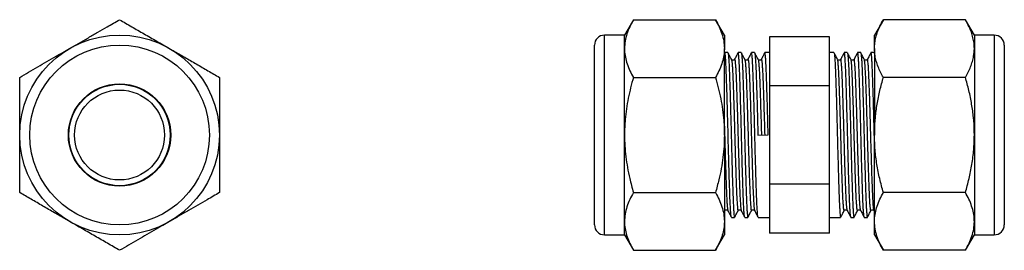
# Model space of a CAD drawing. Extents: x 94 to 352, y 111 to 231.
# Drawn here: x 254 to 352, y 208 to 231 of the extents above; entities that cross this region are included whole.
import ezdxf

# ---------------------------------------------------------------- set-up
doc = ezdxf.new("R2010")
doc.units = 0
doc.layers.get('0').update_dxf_attribs({"linetype": 'CONTINUOUS'})

msp = doc.modelspace()

# ---------------------------------------------------------------- linework, layer by layer
at = {"color": 7, "linetype": 'CONTINUOUS'}
for p, q in [((314.951, 231.368), (314.058, 229.821)), ((314.951, 231.368), (323.164, 231.368)), ((324.058, 229.821), (323.164, 231.368)), ((339.977, 231.368), (339.084, 229.821)), ((348.191, 231.368), (339.977, 231.368)), ((349.084, 229.821), (348.191, 231.368)), ((314.058, 229.821), (312.058, 229.821)), ((314.058, 228.481), (314.058, 229.821)), ((324.058, 229.821), (324.058, 228.481)), ((339.084, 228.481), (339.084, 229.821)), ((351.084, 229.821), (349.084, 229.821)), ((349.084, 229.821), (349.084, 228.481)), ((311.058, 219.821), (311.058, 228.821)), ((328.571, 229.636), (328.571, 224.728)), ((334.571, 229.636), (328.571, 229.636)), ((334.571, 224.728), (334.571, 229.636)), ((352.084, 228.821), (352.084, 227.615)), ((314.058, 219.821), (314.058, 228.481)), ((324.058, 219.821), (324.058, 228.481)), ((324.09, 228.061), (324.058, 227.999)), ((324.406, 228.071), (324.1, 228.071)), ((325.743, 228.071), (325.437, 228.071)), ((327.08, 228.071), (326.774, 228.071)), ((328.571, 228.071), (328.111, 228.071)), ((335.031, 228.071), (334.571, 228.071)), ((336.368, 228.071), (336.061, 228.071)), ((337.705, 228.071), (337.398, 228.071)), ((339.042, 228.071), (338.735, 228.071)), ((339.084, 227.999), (339.052, 228.061)), ((339.084, 228.481), (339.084, 219.821)), ((349.084, 228.481), (349.084, 219.821)), ((324.768, 227.371), (324.769, 227.37)), ((325.074, 227.37), (325.075, 227.371)), ((326.105, 227.371), (326.106, 227.37)), ((326.411, 227.37), (326.412, 227.371)), ((327.442, 227.371), (327.443, 227.37)), ((327.748, 227.37), (327.749, 227.371)), ((335.394, 227.37), (335.393, 227.371)), ((335.699, 227.371), (335.699, 227.37)), ((336.731, 227.37), (336.73, 227.371)), ((337.036, 227.371), (337.036, 227.37)), ((338.068, 227.37), (338.067, 227.371)), ((338.373, 227.371), (338.373, 227.37)), ((352.084, 227.615), (352.084, 210.821)), ((314.951, 225.595), (323.164, 225.595)), ((348.191, 225.595), (339.977, 225.595)), ((328.571, 224.728), (328.571, 214.914)), ((334.571, 224.728), (328.571, 224.728)), ((334.571, 214.914), (334.571, 224.728)), ((327.415, 219.806), (328.445, 219.836)), ((311.058, 210.821), (311.058, 219.821)), ((314.058, 211.161), (314.058, 219.821)), ((324.058, 219.821), (324.058, 211.161)), ((339.084, 211.161), (339.084, 219.821)), ((349.084, 219.821), (349.084, 211.161)), ((328.571, 214.914), (328.571, 210.006)), ((334.571, 214.914), (328.571, 214.914)), ((334.571, 210.006), (334.571, 214.914)), ((314.951, 214.048), (323.164, 214.048)), ((348.191, 214.048), (339.977, 214.048)), ((324.058, 212.175), (324.1, 212.257)), ((324.1, 212.271), (324.101, 212.272)), ((324.406, 212.272), (324.406, 212.271)), ((325.437, 212.271), (325.438, 212.272)), ((325.743, 212.272), (325.743, 212.271)), ((326.774, 212.271), (326.775, 212.272)), ((327.08, 212.272), (327.08, 212.271)), ((336.062, 212.272), (336.061, 212.271)), ((336.368, 212.271), (336.367, 212.272)), ((337.399, 212.272), (337.398, 212.271)), ((337.705, 212.271), (337.704, 212.272)), ((338.736, 212.272), (338.735, 212.271)), ((339.042, 212.271), (339.041, 212.272)), ((339.041, 212.257), (339.084, 212.175)), ((314.058, 209.821), (314.058, 211.161)), ((324.058, 211.161), (324.058, 209.821)), ((324.768, 211.571), (325.075, 211.571)), ((326.105, 211.571), (326.412, 211.571)), ((327.442, 211.571), (328.571, 211.571)), ((334.571, 211.571), (335.699, 211.571)), ((336.73, 211.571), (337.036, 211.571)), ((338.067, 211.571), (338.373, 211.571)), ((339.084, 209.821), (339.084, 211.161)), ((349.084, 211.161), (349.084, 209.821)), ((334.571, 210.006), (328.571, 210.006)), ((312.058, 209.821), (314.058, 209.821)), ((314.058, 209.821), (314.951, 208.274)), ((323.164, 208.274), (324.058, 209.821)), ((339.084, 209.821), (339.977, 208.274)), ((348.191, 208.274), (349.084, 209.821)), ((349.084, 209.821), (351.084, 209.821)), ((314.951, 208.274), (323.164, 208.274)), ((348.191, 208.274), (339.977, 208.274))]:
    msp.add_line(p, q, dxfattribs=at)
at = {"color": 8, "linetype": 'CONTINUOUS'}
for p, q in [((312.058, 219.821), (312.058, 229.821)), ((351.084, 229.821), (351.084, 228.481)), ((351.084, 228.481), (351.084, 209.821)), ((312.058, 209.821), (312.058, 219.821))]:
    msp.add_line(p, q, dxfattribs=at)
at = {"color": 7, "linetype": 'CONTINUOUS'}
for radius in [10, 9, 5.125, 5.075, 4.5]:
    msp.add_circle((263.505, 219.821), radius, dxfattribs=at)
for centre, start, end in [((312.058, 228.821), 90, 180), ((351.084, 228.821), 0, 90), ((312.058, 210.821), 180, 270), ((351.084, 210.821), 270, 0)]:
    msp.add_arc(centre, 1, start, end, dxfattribs=at)
for points, knots in [([(258.505, 228.481), (258.819, 228.662), (259.447, 229.025), (260.39, 229.57), (261.331, 230.113), (262.374, 230.715), (263.094, 231.13), (263.505, 231.368)], [0, 0, 0, 0, 0.185337, 0.371378, 0.559333, 0.74782, 1, 1, 1, 1]), ([(263.505, 231.368), (263.909, 231.135), (264.717, 230.668), (265.958, 229.952), (267.223, 229.222), (268.077, 228.729), (268.505, 228.481)], [0, 0, 0, 0, 0.247269, 0.495363, 0.746874, 1, 1, 1, 1]), ([(314.951, 231.368), (314.823, 231.135), (314.567, 230.668), (314.287, 229.952), (314.094, 229.222), (314.07, 228.729), (314.058, 228.481)], [0, 0, 0, 0, 0.247269, 0.495363, 0.746874, 1, 1, 1, 1]), ([(323.164, 231.368), (323.292, 231.135), (323.548, 230.668), (323.828, 229.952), (324.021, 229.222), (324.045, 228.729), (324.058, 228.481)], [0, 0, 0, 0, 0.247269, 0.495363, 0.746874, 1, 1, 1, 1]), ([(339.084, 228.481), (339.091, 228.668), (339.105, 229.042), (339.217, 229.604), (339.392, 230.164), (339.64, 230.754), (339.859, 231.153), (339.977, 231.368)], [0, 0, 0, 0, 0.1911254, 0.3830205, 0.5769981, 0.7715487, 1, 1, 1, 1]), ([(349.084, 228.481), (349.078, 228.662), (349.064, 229.025), (348.959, 229.57), (348.794, 230.113), (348.548, 230.715), (348.321, 231.13), (348.191, 231.368)], [0, 0, 0, 0, 0.185337, 0.371378, 0.559333, 0.74782, 1, 1, 1, 1]), ([(253.505, 225.595), (253.804, 225.767), (254.401, 226.111), (255.31, 226.637), (256.232, 227.169), (257.297, 227.784), (258.058, 228.223), (258.505, 228.481)], [0, 0, 0, 0, 0.18295, 0.366205, 0.550643, 0.735614, 1, 1, 1, 1]), ([(268.505, 228.481), (268.624, 228.413), (269.131, 228.12), (270.028, 227.602), (271.194, 226.929), (272.356, 226.258), (273.122, 225.816), (273.505, 225.595)], [0, 0, 0, 0, 0.070059, 0.299815, 0.530833, 0.765026, 1, 1, 1, 1]), ([(314.058, 228.481), (314.059, 228.413), (314.063, 228.12), (314.13, 227.602), (314.315, 226.929), (314.587, 226.258), (314.829, 225.816), (314.951, 225.595)], [0, 0, 0, 0, 0.070059, 0.299815, 0.530833, 0.765026, 1, 1, 1, 1]), ([(324.058, 228.481), (324.057, 228.413), (324.052, 228.12), (323.985, 227.602), (323.8, 226.929), (323.528, 226.258), (323.286, 225.816), (323.164, 225.595)], [0, 0, 0, 0, 0.070059, 0.299815, 0.530833, 0.765026, 1, 1, 1, 1]), ([(324.758, 211.596), (324.753, 211.607), (324.738, 211.633), (324.713, 211.834), (324.684, 212.181), (324.656, 212.668), (324.627, 213.272), (324.601, 213.982), (324.574, 214.789), (324.546, 215.689), (324.517, 216.668), (324.488, 217.703), (324.46, 218.765), (324.434, 219.836), (324.407, 220.906), (324.379, 221.968), (324.35, 223.001), (324.321, 223.979), (324.293, 224.877), (324.267, 225.681), (324.24, 226.388), (324.212, 226.989), (324.183, 227.471), (324.154, 227.817), (324.126, 228.032), (324.109, 228.058), (324.1, 228.07)], [0, 0, 0, 0, 0.0267037, 0.0691371, 0.1119425, 0.1547479, 0.1971813, 0.2388898, 0.2805983, 0.3230317, 0.3658371, 0.4086425, 0.4510759, 0.4927844, 0.5344929, 0.5769263, 0.6197317, 0.6625371, 0.7049705, 0.746679, 0.7883875, 0.8308209, 0.8736263, 0.9164317, 0.9588651, 1, 1, 1, 1]), ([(324.769, 227.385), (324.71, 227.498), (324.592, 227.723), (324.475, 227.949), (324.416, 228.062)], [0, 0, 0, 0, 0.499967, 1, 1, 1, 1]), ([(324.416, 228.048), (324.421, 228.04), (324.434, 228.019), (324.456, 227.857), (324.484, 227.553), (324.514, 227.083), (324.545, 226.438), (324.573, 225.687), (324.6, 224.853), (324.629, 223.953), (324.657, 222.974), (324.686, 221.939), (324.714, 220.877), (324.741, 219.806), (324.768, 218.736), (324.796, 217.674), (324.825, 216.641), (324.853, 215.663), (324.882, 214.765), (324.908, 213.961), (324.935, 213.254), (324.963, 212.653), (324.992, 212.171), (325.02, 211.825), (325.049, 211.61), (325.066, 211.584), (325.075, 211.572)], [0, 0, 0, 0, 0.02279, 0.061026, 0.099624, 0.146607, 0.193228, 0.239018, 0.280719, 0.323145, 0.365944, 0.408742, 0.451168, 0.49287, 0.534571, 0.576997, 0.619796, 0.662594, 0.70502, 0.746722, 0.788423, 0.830849, 0.873647, 0.916446, 0.958872, 1, 1, 1, 1]), ([(325.427, 228.061), (325.368, 227.949), (325.251, 227.723), (325.133, 227.497), (325.074, 227.385)], [0, 0, 0, 0, 0.500034, 1, 1, 1, 1]), ([(326.095, 211.596), (326.09, 211.607), (326.075, 211.633), (326.05, 211.834), (326.021, 212.181), (325.993, 212.668), (325.964, 213.272), (325.938, 213.982), (325.911, 214.789), (325.883, 215.689), (325.854, 216.668), (325.825, 217.703), (325.797, 218.765), (325.771, 219.836), (325.744, 220.906), (325.716, 221.968), (325.687, 223.001), (325.658, 223.979), (325.63, 224.877), (325.604, 225.681), (325.577, 226.388), (325.549, 226.989), (325.52, 227.471), (325.491, 227.817), (325.463, 228.032), (325.446, 228.058), (325.437, 228.07)], [0, 0, 0, 0, 0.0267037, 0.0691371, 0.1119425, 0.1547479, 0.1971813, 0.2388898, 0.2805983, 0.3230317, 0.3658371, 0.4086425, 0.4510759, 0.4927844, 0.5344929, 0.5769263, 0.6197317, 0.6625371, 0.7049705, 0.746679, 0.7883875, 0.8308209, 0.8736263, 0.9164317, 0.9588651, 1, 1, 1, 1]), ([(326.106, 227.385), (326.047, 227.498), (325.929, 227.723), (325.812, 227.949), (325.753, 228.062)], [0, 0, 0, 0, 0.499967, 1, 1, 1, 1]), ([(325.753, 228.048), (325.758, 228.04), (325.771, 228.019), (325.793, 227.857), (325.821, 227.553), (325.851, 227.083), (325.882, 226.438), (325.91, 225.687), (325.937, 224.853), (325.966, 223.953), (325.994, 222.974), (326.023, 221.939), (326.051, 220.877), (326.078, 219.806), (326.105, 218.736), (326.133, 217.674), (326.162, 216.641), (326.19, 215.663), (326.219, 214.765), (326.245, 213.961), (326.272, 213.254), (326.3, 212.653), (326.329, 212.171), (326.357, 211.825), (326.386, 211.61), (326.403, 211.584), (326.412, 211.572)], [0, 0, 0, 0, 0.02279, 0.061026, 0.099624, 0.146607, 0.193228, 0.239018, 0.280719, 0.323145, 0.365944, 0.408742, 0.451168, 0.49287, 0.534571, 0.576997, 0.619796, 0.662594, 0.70502, 0.746722, 0.788423, 0.830849, 0.873647, 0.916446, 0.958872, 1, 1, 1, 1]), ([(326.764, 228.061), (326.705, 227.949), (326.588, 227.723), (326.47, 227.497), (326.411, 227.385)], [0, 0, 0, 0, 0.500034, 1, 1, 1, 1]), ([(327.432, 211.596), (327.427, 211.607), (327.412, 211.633), (327.387, 211.834), (327.358, 212.181), (327.33, 212.668), (327.301, 213.272), (327.275, 213.982), (327.248, 214.789), (327.22, 215.689), (327.191, 216.668), (327.162, 217.703), (327.134, 218.765), (327.108, 219.836), (327.081, 220.906), (327.053, 221.968), (327.024, 223.001), (326.995, 223.979), (326.967, 224.877), (326.941, 225.681), (326.914, 226.388), (326.886, 226.989), (326.857, 227.471), (326.828, 227.817), (326.8, 228.032), (326.783, 228.058), (326.774, 228.07)], [0, 0, 0, 0, 0.0267037, 0.0691371, 0.1119425, 0.1547479, 0.1971813, 0.2388898, 0.2805983, 0.3230317, 0.3658371, 0.4086425, 0.4510759, 0.4927844, 0.5344929, 0.5769263, 0.6197317, 0.6625371, 0.7049705, 0.746679, 0.7883875, 0.8308209, 0.8736263, 0.9164317, 0.9588651, 1, 1, 1, 1]), ([(327.443, 227.385), (327.384, 227.498), (327.266, 227.723), (327.149, 227.949), (327.09, 228.062)], [0, 0, 0, 0, 0.499967, 1, 1, 1, 1]), ([(327.09, 228.048), (327.095, 228.04), (327.108, 228.019), (327.13, 227.857), (327.158, 227.553), (327.188, 227.083), (327.219, 226.438), (327.247, 225.687), (327.274, 224.853), (327.303, 223.953), (327.331, 222.974), (327.36, 221.939), (327.388, 220.877), (327.406, 220.161), (327.415, 219.806)], [0, 0, 0, 0, 0.046239, 0.123818, 0.202131, 0.297456, 0.392047, 0.484951, 0.569561, 0.655641, 0.742476, 0.82931, 0.91539, 1, 1, 1, 1]), ([(328.101, 228.061), (328.042, 227.949), (327.925, 227.723), (327.807, 227.497), (327.748, 227.385)], [0, 0, 0, 0, 0.500034, 1, 1, 1, 1]), ([(328.445, 219.836), (328.436, 220.19), (328.418, 220.906), (328.39, 221.968), (328.361, 223.001), (328.332, 223.979), (328.304, 224.877), (328.278, 225.681), (328.251, 226.388), (328.223, 226.989), (328.194, 227.471), (328.165, 227.817), (328.137, 228.032), (328.12, 228.058), (328.111, 228.07)], [0, 0, 0, 0, 0.08223, 0.16589, 0.250283, 0.334676, 0.418335, 0.500565, 0.582796, 0.666455, 0.750848, 0.835241, 0.9189, 1, 1, 1, 1]), ([(335.394, 227.385), (335.335, 227.497), (335.217, 227.723), (335.099, 227.949), (335.041, 228.061)], [0, 0, 0, 0, 0.4999664, 1, 1, 1, 1]), ([(335.041, 228.046), (335.046, 228.035), (335.061, 228.009), (335.086, 227.808), (335.115, 227.461), (335.144, 226.974), (335.172, 226.37), (335.198, 225.66), (335.225, 224.853), (335.253, 223.953), (335.282, 222.974), (335.311, 221.939), (335.339, 220.877), (335.365, 219.806), (335.392, 218.736), (335.42, 217.674), (335.449, 216.641), (335.478, 215.663), (335.506, 214.765), (335.533, 213.961), (335.559, 213.254), (335.587, 212.653), (335.616, 212.171), (335.645, 211.825), (335.673, 211.61), (335.691, 211.584), (335.699, 211.572)], [0, 0, 0, 0, 0.026704, 0.069137, 0.111943, 0.154748, 0.197181, 0.23889, 0.280598, 0.323032, 0.365837, 0.408642, 0.451076, 0.492784, 0.534493, 0.576926, 0.619732, 0.662537, 0.70497, 0.746679, 0.788387, 0.830821, 0.873626, 0.916432, 0.958865, 1, 1, 1, 1]), ([(336.052, 228.062), (335.993, 227.949), (335.875, 227.723), (335.758, 227.498), (335.699, 227.385)], [0, 0, 0, 0, 0.500033, 1, 1, 1, 1]), ([(336.72, 211.596), (336.714, 211.606), (336.7, 211.633), (336.675, 211.834), (336.646, 212.181), (336.617, 212.668), (336.589, 213.272), (336.562, 213.982), (336.536, 214.789), (336.508, 215.689), (336.479, 216.668), (336.45, 217.703), (336.422, 218.765), (336.395, 219.836), (336.369, 220.906), (336.34, 221.968), (336.312, 223.001), (336.283, 223.979), (336.255, 224.877), (336.228, 225.681), (336.202, 226.388), (336.173, 226.989), (336.145, 227.471), (336.116, 227.817), (336.088, 228.032), (336.07, 228.058), (336.061, 228.07)], [0, 0, 0, 0, 0.026867, 0.069294, 0.112092, 0.15489, 0.197316, 0.239018, 0.280719, 0.323146, 0.365944, 0.408742, 0.451168, 0.49287, 0.534571, 0.576997, 0.619796, 0.662594, 0.70502, 0.746722, 0.788423, 0.830849, 0.873648, 0.916446, 0.958872, 1, 1, 1, 1]), ([(336.731, 227.385), (336.672, 227.497), (336.554, 227.723), (336.436, 227.949), (336.378, 228.061)], [0, 0, 0, 0, 0.4999664, 1, 1, 1, 1]), ([(336.378, 228.046), (336.383, 228.035), (336.398, 228.009), (336.423, 227.808), (336.452, 227.461), (336.481, 226.974), (336.509, 226.37), (336.535, 225.66), (336.562, 224.853), (336.59, 223.953), (336.619, 222.974), (336.648, 221.939), (336.676, 220.877), (336.702, 219.806), (336.729, 218.736), (336.757, 217.674), (336.786, 216.641), (336.815, 215.663), (336.843, 214.765), (336.87, 213.961), (336.896, 213.254), (336.924, 212.653), (336.953, 212.171), (336.982, 211.825), (337.01, 211.61), (337.028, 211.584), (337.036, 211.572)], [0, 0, 0, 0, 0.026704, 0.069137, 0.111943, 0.154748, 0.197181, 0.23889, 0.280598, 0.323032, 0.365837, 0.408642, 0.451076, 0.492784, 0.534493, 0.576926, 0.619732, 0.662537, 0.70497, 0.746679, 0.788387, 0.830821, 0.873626, 0.916432, 0.958865, 1, 1, 1, 1]), ([(337.389, 228.062), (337.33, 227.949), (337.212, 227.723), (337.095, 227.498), (337.036, 227.385)], [0, 0, 0, 0, 0.500033, 1, 1, 1, 1]), ([(338.057, 211.596), (338.051, 211.606), (338.037, 211.633), (338.012, 211.834), (337.983, 212.181), (337.954, 212.668), (337.926, 213.272), (337.899, 213.982), (337.873, 214.789), (337.845, 215.689), (337.816, 216.668), (337.787, 217.703), (337.759, 218.765), (337.732, 219.836), (337.706, 220.906), (337.677, 221.968), (337.649, 223.001), (337.62, 223.979), (337.592, 224.877), (337.565, 225.681), (337.539, 226.388), (337.51, 226.989), (337.482, 227.471), (337.453, 227.817), (337.425, 228.032), (337.407, 228.058), (337.398, 228.07)], [0, 0, 0, 0, 0.026867, 0.069294, 0.112092, 0.15489, 0.197316, 0.239018, 0.280719, 0.323146, 0.365944, 0.408742, 0.451168, 0.49287, 0.534571, 0.576997, 0.619796, 0.662594, 0.70502, 0.746722, 0.788423, 0.830849, 0.873648, 0.916446, 0.958872, 1, 1, 1, 1]), ([(338.068, 227.385), (338.009, 227.497), (337.891, 227.723), (337.773, 227.949), (337.715, 228.061)], [0, 0, 0, 0, 0.4999664, 1, 1, 1, 1]), ([(337.715, 228.046), (337.72, 228.035), (337.735, 228.009), (337.76, 227.808), (337.789, 227.461), (337.818, 226.974), (337.846, 226.37), (337.872, 225.66), (337.899, 224.853), (337.927, 223.953), (337.956, 222.974), (337.985, 221.939), (338.013, 220.877), (338.039, 219.806), (338.066, 218.736), (338.094, 217.674), (338.123, 216.641), (338.152, 215.663), (338.18, 214.765), (338.207, 213.961), (338.233, 213.254), (338.261, 212.653), (338.29, 212.171), (338.319, 211.825), (338.347, 211.61), (338.365, 211.584), (338.373, 211.572)], [0, 0, 0, 0, 0.026704, 0.069137, 0.111943, 0.154748, 0.197181, 0.23889, 0.280598, 0.323032, 0.365837, 0.408642, 0.451076, 0.492784, 0.534493, 0.576926, 0.619732, 0.662537, 0.70497, 0.746679, 0.788387, 0.830821, 0.873626, 0.916432, 0.958865, 1, 1, 1, 1]), ([(338.726, 228.062), (338.667, 227.949), (338.549, 227.723), (338.432, 227.498), (338.373, 227.385)], [0, 0, 0, 0, 0.500033, 1, 1, 1, 1]), ([(339.084, 219.24), (339.079, 219.439), (339.065, 219.991), (339.043, 220.906), (339.014, 221.968), (338.986, 223.001), (338.957, 223.979), (338.929, 224.877), (338.902, 225.681), (338.876, 226.388), (338.847, 226.989), (338.819, 227.471), (338.79, 227.817), (338.762, 228.032), (338.744, 228.058), (338.735, 228.07)], [0, 0, 0, 0, 0.04408, 0.122685, 0.202657, 0.28333, 0.364003, 0.443975, 0.52258, 0.601186, 0.681158, 0.761831, 0.842504, 0.922475, 1, 1, 1, 1]), ([(339.052, 228.046), (339.057, 228.038), (339.068, 228.025), (339.079, 227.93), (339.084, 227.885)], [0, 0, 0, 0, 0.5359702, 1, 1, 1, 1]), ([(339.977, 225.595), (339.879, 225.771), (339.683, 226.125), (339.445, 226.663), (339.258, 227.209), (339.116, 227.816), (339.096, 228.241), (339.084, 228.481)], [0, 0, 0, 0, 0.187562, 0.375455, 0.564638, 0.754404, 1, 1, 1, 1]), ([(348.191, 225.595), (348.287, 225.767), (348.478, 226.111), (348.712, 226.637), (348.898, 227.169), (349.049, 227.784), (349.071, 228.223), (349.084, 228.481)], [0, 0, 0, 0, 0.18295, 0.366205, 0.550643, 0.735614, 1, 1, 1, 1]), ([(325.074, 227.385), (325.054, 227.358), (325.015, 227.307), (324.894, 227.287), (324.804, 227.331), (324.78, 227.368), (324.769, 227.385)], [0, 0, 0, 0, 0.278899, 0.543416, 0.784558, 1, 1, 1, 1]), ([(326.411, 227.385), (326.391, 227.358), (326.352, 227.307), (326.231, 227.287), (326.141, 227.331), (326.117, 227.368), (326.106, 227.385)], [0, 0, 0, 0, 0.278899, 0.543416, 0.784558, 1, 1, 1, 1]), ([(327.748, 227.385), (327.728, 227.358), (327.689, 227.307), (327.568, 227.287), (327.478, 227.331), (327.454, 227.368), (327.443, 227.385)], [0, 0, 0, 0, 0.278899, 0.543416, 0.784558, 1, 1, 1, 1]), ([(335.699, 227.385), (335.687, 227.368), (335.664, 227.331), (335.573, 227.287), (335.452, 227.307), (335.413, 227.358), (335.393, 227.385)], [0, 0, 0, 0, 0.215442, 0.456584, 0.721101, 1, 1, 1, 1]), ([(337.036, 227.385), (337.024, 227.368), (337.001, 227.331), (336.91, 227.287), (336.789, 227.307), (336.75, 227.358), (336.73, 227.385)], [0, 0, 0, 0, 0.215442, 0.456584, 0.721101, 1, 1, 1, 1]), ([(338.373, 227.385), (338.361, 227.368), (338.338, 227.331), (338.247, 227.287), (338.126, 227.307), (338.087, 227.358), (338.067, 227.385)], [0, 0, 0, 0, 0.215442, 0.456584, 0.721101, 1, 1, 1, 1]), ([(253.505, 219.821), (253.505, 219.958), (253.505, 220.544), (253.505, 221.58), (253.505, 222.926), (253.505, 224.268), (253.505, 225.152), (253.505, 225.595)], [0, 0, 0, 0, 0.070059, 0.299815, 0.530833, 0.765026, 1, 1, 1, 1]), ([(273.505, 225.595), (273.505, 225.128), (273.505, 224.195), (273.505, 222.762), (273.505, 221.302), (273.505, 220.316), (273.505, 219.821)], [0, 0, 0, 0, 0.247269, 0.495363, 0.746874, 1, 1, 1, 1]), ([(314.951, 225.595), (314.855, 225.25), (314.664, 224.561), (314.429, 223.51), (314.244, 222.446), (314.093, 221.216), (314.071, 220.338), (314.058, 219.821)], [0, 0, 0, 0, 0.1829501, 0.3662053, 0.5506432, 0.735614, 1, 1, 1, 1]), ([(323.164, 225.595), (323.262, 225.241), (323.458, 224.534), (323.697, 223.457), (323.883, 222.365), (324.026, 221.152), (324.046, 220.301), (324.058, 219.821)], [0, 0, 0, 0, 0.187562, 0.375455, 0.564638, 0.754404, 1, 1, 1, 1]), ([(339.084, 219.821), (339.085, 219.958), (339.09, 220.544), (339.157, 221.58), (339.341, 222.926), (339.613, 224.268), (339.856, 225.152), (339.977, 225.595)], [0, 0, 0, 0, 0.070059, 0.299815, 0.530833, 0.765026, 1, 1, 1, 1]), ([(349.084, 219.821), (349.083, 219.958), (349.079, 220.544), (349.012, 221.58), (348.827, 222.926), (348.555, 224.268), (348.313, 225.152), (348.191, 225.595)], [0, 0, 0, 0, 0.070059, 0.299815, 0.530833, 0.765026, 1, 1, 1, 1]), ([(253.505, 214.048), (253.505, 214.514), (253.505, 215.447), (253.505, 216.88), (253.505, 218.34), (253.505, 219.326), (253.505, 219.821)], [0, 0, 0, 0, 0.247269, 0.495363, 0.746874, 1, 1, 1, 1]), ([(273.505, 219.821), (273.505, 219.684), (273.505, 219.098), (273.505, 218.062), (273.505, 216.716), (273.505, 215.374), (273.505, 214.49), (273.505, 214.048)], [0, 0, 0, 0, 0.070059, 0.299815, 0.530833, 0.765026, 1, 1, 1, 1]), ([(314.058, 219.821), (314.064, 219.459), (314.077, 218.733), (314.183, 217.644), (314.348, 216.558), (314.593, 215.353), (314.821, 214.523), (314.951, 214.048)], [0, 0, 0, 0, 0.185337, 0.371378, 0.559333, 0.74782, 1, 1, 1, 1]), ([(324.058, 219.821), (324.051, 219.448), (324.036, 218.699), (323.924, 217.576), (323.749, 216.456), (323.502, 215.275), (323.283, 214.478), (323.164, 214.048)], [0, 0, 0, 0, 0.191125, 0.38302, 0.576998, 0.771549, 1, 1, 1, 1]), ([(339.977, 214.048), (339.85, 214.514), (339.594, 215.447), (339.313, 216.88), (339.121, 218.34), (339.096, 219.326), (339.084, 219.821)], [0, 0, 0, 0, 0.247269, 0.495363, 0.746874, 1, 1, 1, 1]), ([(348.191, 214.048), (348.319, 214.514), (348.574, 215.447), (348.855, 216.88), (349.047, 218.34), (349.072, 219.326), (349.084, 219.821)], [0, 0, 0, 0, 0.247269, 0.495363, 0.746874, 1, 1, 1, 1]), ([(258.505, 211.161), (258.387, 211.229), (257.879, 211.522), (256.982, 212.04), (255.816, 212.713), (254.654, 213.384), (253.889, 213.826), (253.505, 214.048)], [0, 0, 0, 0, 0.070059, 0.299815, 0.530833, 0.765026, 1, 1, 1, 1]), ([(273.505, 214.048), (273.094, 213.81), (272.379, 213.397), (271.344, 212.8), (270.408, 212.26), (269.461, 211.712), (268.824, 211.345), (268.505, 211.161)], [0, 0, 0, 0, 0.2521798, 0.4377457, 0.6237821, 0.8115371, 1, 1, 1, 1]), ([(314.951, 214.048), (314.823, 213.814), (314.567, 213.348), (314.287, 212.631), (314.094, 211.901), (314.07, 211.408), (314.058, 211.161)], [0, 0, 0, 0, 0.247269, 0.495363, 0.746874, 1, 1, 1, 1]), ([(323.164, 214.048), (323.292, 213.814), (323.548, 213.348), (323.828, 212.631), (324.021, 211.901), (324.045, 211.408), (324.058, 211.161)], [0, 0, 0, 0, 0.247269, 0.495363, 0.746874, 1, 1, 1, 1]), ([(339.084, 211.161), (339.085, 211.229), (339.09, 211.522), (339.157, 212.04), (339.341, 212.713), (339.613, 213.384), (339.856, 213.826), (339.977, 214.048)], [0, 0, 0, 0, 0.070059, 0.299815, 0.530833, 0.765026, 1, 1, 1, 1]), ([(349.084, 211.161), (349.083, 211.229), (349.079, 211.522), (349.012, 212.04), (348.827, 212.713), (348.555, 213.384), (348.313, 213.826), (348.191, 214.048)], [0, 0, 0, 0, 0.070059, 0.299815, 0.530833, 0.765026, 1, 1, 1, 1]), ([(324.1, 212.257), (324.112, 212.274), (324.136, 212.311), (324.226, 212.355), (324.347, 212.336), (324.386, 212.284), (324.406, 212.257)], [0, 0, 0, 0, 0.215442, 0.456584, 0.721101, 1, 1, 1, 1]), ([(324.406, 212.257), (324.465, 212.145), (324.582, 211.919), (324.7, 211.693), (324.759, 211.581)], [0, 0, 0, 0, 0.499966, 1, 1, 1, 1]), ([(325.085, 211.58), (325.143, 211.693), (325.261, 211.919), (325.379, 212.144), (325.437, 212.257)], [0, 0, 0, 0, 0.5000333, 1, 1, 1, 1]), ([(325.437, 212.257), (325.449, 212.274), (325.473, 212.311), (325.563, 212.355), (325.684, 212.336), (325.723, 212.284), (325.743, 212.257)], [0, 0, 0, 0, 0.215442, 0.456584, 0.721101, 1, 1, 1, 1]), ([(325.743, 212.257), (325.802, 212.145), (325.919, 211.919), (326.037, 211.693), (326.096, 211.581)], [0, 0, 0, 0, 0.4999664, 1, 1, 1, 1]), ([(326.422, 211.58), (326.48, 211.693), (326.598, 211.919), (326.716, 212.144), (326.774, 212.257)], [0, 0, 0, 0, 0.500033, 1, 1, 1, 1]), ([(326.774, 212.257), (326.786, 212.274), (326.81, 212.311), (326.9, 212.355), (327.021, 212.336), (327.06, 212.284), (327.08, 212.257)], [0, 0, 0, 0, 0.215442, 0.456584, 0.721101, 1, 1, 1, 1]), ([(327.08, 212.257), (327.139, 212.145), (327.256, 211.919), (327.374, 211.693), (327.433, 211.581)], [0, 0, 0, 0, 0.4999664, 1, 1, 1, 1]), ([(335.709, 211.581), (335.768, 211.693), (335.886, 211.919), (336.003, 212.145), (336.062, 212.257)], [0, 0, 0, 0, 0.500034, 1, 1, 1, 1]), ([(336.062, 212.257), (336.082, 212.284), (336.121, 212.336), (336.242, 212.355), (336.332, 212.311), (336.356, 212.274), (336.367, 212.257)], [0, 0, 0, 0, 0.278899, 0.543416, 0.784558, 1, 1, 1, 1]), ([(336.367, 212.257), (336.426, 212.144), (336.544, 211.919), (336.661, 211.693), (336.72, 211.58)], [0, 0, 0, 0, 0.499967, 1, 1, 1, 1]), ([(337.046, 211.581), (337.105, 211.693), (337.223, 211.919), (337.34, 212.145), (337.399, 212.257)], [0, 0, 0, 0, 0.500034, 1, 1, 1, 1]), ([(337.399, 212.257), (337.419, 212.284), (337.458, 212.336), (337.579, 212.355), (337.669, 212.311), (337.693, 212.274), (337.704, 212.257)], [0, 0, 0, 0, 0.2788985, 0.5434158, 0.7845579, 1, 1, 1, 1]), ([(337.704, 212.257), (337.763, 212.144), (337.881, 211.919), (337.998, 211.693), (338.057, 211.58)], [0, 0, 0, 0, 0.499967, 1, 1, 1, 1]), ([(338.383, 211.581), (338.442, 211.693), (338.56, 211.919), (338.677, 212.145), (338.736, 212.257)], [0, 0, 0, 0, 0.500034, 1, 1, 1, 1]), ([(338.736, 212.257), (338.756, 212.284), (338.795, 212.336), (338.916, 212.355), (339.006, 212.311), (339.03, 212.274), (339.041, 212.257)], [0, 0, 0, 0, 0.278899, 0.543416, 0.784558, 1, 1, 1, 1]), ([(263.505, 208.274), (263.102, 208.507), (262.293, 208.974), (261.052, 209.69), (259.788, 210.42), (258.934, 210.913), (258.505, 211.161)], [0, 0, 0, 0, 0.247269, 0.495363, 0.746874, 1, 1, 1, 1]), ([(268.505, 211.161), (268.058, 210.902), (267.301, 210.466), (266.241, 209.854), (265.323, 209.324), (264.41, 208.796), (263.807, 208.448), (263.505, 208.274)], [0, 0, 0, 0, 0.2643859, 0.447092, 0.6303537, 0.8150028, 1, 1, 1, 1]), ([(314.058, 211.161), (314.059, 211.092), (314.063, 210.799), (314.13, 210.281), (314.315, 209.608), (314.587, 208.937), (314.829, 208.495), (314.951, 208.274)], [0, 0, 0, 0, 0.070059, 0.299815, 0.530833, 0.765026, 1, 1, 1, 1]), ([(324.058, 211.161), (324.057, 211.092), (324.052, 210.799), (323.985, 210.281), (323.8, 209.608), (323.528, 208.937), (323.286, 208.495), (323.164, 208.274)], [0, 0, 0, 0, 0.070059, 0.299815, 0.530833, 0.765026, 1, 1, 1, 1]), ([(339.977, 208.274), (339.85, 208.507), (339.594, 208.974), (339.313, 209.69), (339.121, 210.42), (339.096, 210.913), (339.084, 211.161)], [0, 0, 0, 0, 0.247269, 0.495363, 0.746874, 1, 1, 1, 1]), ([(348.191, 208.274), (348.319, 208.507), (348.574, 208.974), (348.855, 209.69), (349.047, 210.42), (349.072, 210.913), (349.084, 211.161)], [0, 0, 0, 0, 0.247269, 0.495363, 0.746874, 1, 1, 1, 1])]:
    msp.add_open_spline(points, degree=3, knots=knots, dxfattribs=at)
at = {"color": 8, "linetype": 'CONTINUOUS'}
for points, knots in [([(324.769, 227.37), (324.774, 227.361), (324.789, 227.338), (324.813, 227.156), (324.842, 226.838), (324.871, 226.392), (324.899, 225.839), (324.926, 225.188), (324.952, 224.448), (324.98, 223.622), (325.009, 222.724), (325.038, 221.774), (325.066, 220.799), (325.093, 219.816), (325.119, 218.834), (325.147, 217.859), (325.176, 216.91), (325.205, 216.012), (325.233, 215.187), (325.26, 214.447), (325.286, 213.798), (325.315, 213.245), (325.343, 212.802), (325.372, 212.479), (325.4, 212.294), (325.421, 212.225), (325.434, 212.261), (325.437, 212.271)], [0, 0, 0, 0, 0.024807, 0.066632, 0.108824, 0.151016, 0.192841, 0.233952, 0.275063, 0.316888, 0.35908, 0.401272, 0.443097, 0.484208, 0.525318, 0.567143, 0.609335, 0.651527, 0.693353, 0.734463, 0.775574, 0.817399, 0.859591, 0.901783, 0.943608, 0.984719, 1, 1, 1, 1]), ([(325.075, 227.371), (325.078, 227.381), (325.09, 227.417), (325.111, 227.348), (325.139, 227.163), (325.168, 226.84), (325.197, 226.397), (325.225, 225.844), (325.252, 225.195), (325.278, 224.455), (325.307, 223.63), (325.335, 222.732), (325.364, 221.783), (325.392, 220.809), (325.419, 219.826), (325.446, 218.843), (325.474, 217.868), (325.503, 216.918), (325.531, 216.02), (325.56, 215.194), (325.586, 214.454), (325.613, 213.803), (325.641, 213.25), (325.67, 212.804), (325.698, 212.486), (325.723, 212.305), (325.737, 212.281), (325.743, 212.272)], [0, 0, 0, 0, 0.015425, 0.056537, 0.098363, 0.140557, 0.18275, 0.224577, 0.265688, 0.3068, 0.348627, 0.39082, 0.433013, 0.47484, 0.515952, 0.557064, 0.59889, 0.641084, 0.683277, 0.725104, 0.766215, 0.807327, 0.849154, 0.891347, 0.933541, 0.975367, 1, 1, 1, 1]), ([(326.106, 227.37), (326.111, 227.361), (326.126, 227.338), (326.15, 227.156), (326.179, 226.838), (326.208, 226.392), (326.236, 225.839), (326.263, 225.188), (326.289, 224.448), (326.317, 223.622), (326.346, 222.724), (326.375, 221.774), (326.403, 220.799), (326.43, 219.816), (326.456, 218.834), (326.484, 217.859), (326.513, 216.91), (326.542, 216.012), (326.57, 215.187), (326.597, 214.447), (326.623, 213.798), (326.652, 213.245), (326.68, 212.802), (326.709, 212.479), (326.737, 212.294), (326.758, 212.225), (326.771, 212.261), (326.774, 212.271)], [0, 0, 0, 0, 0.0248068, 0.0666321, 0.1088241, 0.1510161, 0.1928414, 0.2339519, 0.2750625, 0.3168878, 0.3590798, 0.4012718, 0.4430971, 0.4842076, 0.5253182, 0.5671435, 0.6093355, 0.6515275, 0.6933527, 0.7344633, 0.7755739, 0.8173991, 0.8595912, 0.9017832, 0.9436084, 0.984719, 1, 1, 1, 1]), ([(326.412, 227.371), (326.415, 227.381), (326.427, 227.417), (326.448, 227.348), (326.476, 227.163), (326.505, 226.84), (326.534, 226.397), (326.562, 225.844), (326.589, 225.195), (326.615, 224.455), (326.644, 223.63), (326.672, 222.732), (326.701, 221.783), (326.729, 220.809), (326.756, 219.826), (326.783, 218.843), (326.811, 217.868), (326.84, 216.918), (326.868, 216.02), (326.897, 215.194), (326.923, 214.454), (326.95, 213.803), (326.978, 213.25), (327.007, 212.804), (327.035, 212.486), (327.06, 212.305), (327.074, 212.281), (327.08, 212.272)], [0, 0, 0, 0, 0.015425, 0.056537, 0.098363, 0.140557, 0.18275, 0.224577, 0.265688, 0.3068, 0.348627, 0.39082, 0.433013, 0.47484, 0.515952, 0.557064, 0.59889, 0.641084, 0.683277, 0.725104, 0.766215, 0.807327, 0.849154, 0.891347, 0.933541, 0.975367, 1, 1, 1, 1]), ([(327.443, 227.37), (327.448, 227.361), (327.463, 227.338), (327.487, 227.156), (327.516, 226.838), (327.545, 226.392), (327.573, 225.839), (327.6, 225.188), (327.626, 224.448), (327.654, 223.622), (327.683, 222.724), (327.712, 221.774), (327.74, 220.799), (327.758, 220.142), (327.767, 219.816)], [0, 0, 0, 0, 0.051232, 0.137611, 0.224747, 0.311883, 0.398262, 0.483165, 0.568067, 0.654446, 0.741582, 0.828718, 0.915097, 1, 1, 1, 1]), ([(327.749, 227.371), (327.752, 227.381), (327.764, 227.417), (327.785, 227.348), (327.813, 227.163), (327.842, 226.84), (327.871, 226.397), (327.899, 225.844), (327.926, 225.195), (327.952, 224.455), (327.981, 223.63), (328.009, 222.732), (328.038, 221.783), (328.066, 220.809), (328.084, 220.151), (328.093, 219.826)], [0, 0, 0, 0, 0.029896, 0.109577, 0.190644, 0.272422, 0.3542, 0.435266, 0.514948, 0.594629, 0.675696, 0.757474, 0.839252, 0.920318, 1, 1, 1, 1]), ([(336.061, 212.271), (336.058, 212.261), (336.046, 212.225), (336.025, 212.294), (335.997, 212.479), (335.968, 212.802), (335.939, 213.245), (335.911, 213.798), (335.886, 214.4), (335.864, 215.022), (335.842, 215.645), (335.818, 216.357), (335.793, 217.154), (335.767, 218.028), (335.741, 218.92), (335.716, 219.845), (335.691, 220.799), (335.662, 221.774), (335.634, 222.724), (335.605, 223.622), (335.577, 224.448), (335.55, 225.188), (335.523, 225.839), (335.495, 226.392), (335.467, 226.838), (335.438, 227.156), (335.413, 227.338), (335.399, 227.361), (335.394, 227.37)], [0, 0, 0, 0, 0.015424, 0.056534, 0.098359, 0.14055, 0.182742, 0.224566, 0.265676, 0.297772, 0.330349, 0.363247, 0.401823, 0.440319, 0.478457, 0.515974, 0.557084, 0.598908, 0.6411, 0.683291, 0.725116, 0.766226, 0.807336, 0.849161, 0.891352, 0.933544, 0.975368, 1, 1, 1, 1]), ([(336.367, 212.272), (336.362, 212.281), (336.348, 212.304), (336.323, 212.486), (336.294, 212.804), (336.265, 213.25), (336.237, 213.803), (336.211, 214.454), (336.184, 215.194), (336.156, 216.02), (336.127, 216.918), (336.098, 217.868), (336.07, 218.843), (336.043, 219.826), (336.017, 220.809), (335.989, 221.783), (335.96, 222.732), (335.931, 223.63), (335.903, 224.455), (335.876, 225.203), (335.849, 225.867), (335.82, 226.424), (335.791, 226.86), (335.763, 227.171), (335.735, 227.35), (335.715, 227.417), (335.703, 227.381), (335.699, 227.371)], [0, 0, 0, 0, 0.0248068, 0.0666321, 0.1088241, 0.1510161, 0.1928414, 0.233952, 0.2750626, 0.3168878, 0.3590799, 0.4012719, 0.4430972, 0.4842077, 0.5253183, 0.5671436, 0.6093356, 0.6515276, 0.6933529, 0.7344635, 0.7770156, 0.8203203, 0.861791, 0.9032431, 0.944329, 0.984719, 1, 1, 1, 1]), ([(337.398, 212.271), (337.395, 212.261), (337.383, 212.225), (337.362, 212.294), (337.334, 212.479), (337.305, 212.802), (337.276, 213.245), (337.248, 213.798), (337.223, 214.4), (337.201, 215.022), (337.179, 215.645), (337.155, 216.357), (337.13, 217.154), (337.104, 218.028), (337.078, 218.92), (337.053, 219.845), (337.028, 220.799), (336.999, 221.774), (336.971, 222.724), (336.942, 223.622), (336.914, 224.448), (336.887, 225.188), (336.86, 225.839), (336.832, 226.392), (336.804, 226.838), (336.775, 227.156), (336.75, 227.338), (336.736, 227.361), (336.731, 227.37)], [0, 0, 0, 0, 0.015424, 0.056534, 0.098359, 0.14055, 0.182742, 0.224566, 0.265676, 0.297772, 0.330349, 0.363247, 0.401823, 0.440319, 0.478457, 0.515974, 0.557084, 0.598908, 0.6411, 0.683291, 0.725116, 0.766226, 0.807336, 0.849161, 0.891352, 0.933544, 0.975368, 1, 1, 1, 1]), ([(337.704, 212.272), (337.699, 212.281), (337.685, 212.304), (337.66, 212.486), (337.631, 212.804), (337.602, 213.25), (337.574, 213.803), (337.548, 214.454), (337.521, 215.194), (337.493, 216.02), (337.464, 216.918), (337.435, 217.868), (337.407, 218.843), (337.38, 219.826), (337.354, 220.809), (337.326, 221.783), (337.297, 222.732), (337.268, 223.63), (337.24, 224.455), (337.213, 225.203), (337.186, 225.867), (337.157, 226.424), (337.128, 226.86), (337.1, 227.171), (337.072, 227.35), (337.052, 227.417), (337.04, 227.381), (337.036, 227.371)], [0, 0, 0, 0, 0.024807, 0.066632, 0.108824, 0.151016, 0.192841, 0.233952, 0.275063, 0.316888, 0.35908, 0.401272, 0.443097, 0.484208, 0.525318, 0.567144, 0.609336, 0.651528, 0.693353, 0.734463, 0.777016, 0.82032, 0.861791, 0.903243, 0.944329, 0.984719, 1, 1, 1, 1]), ([(338.735, 212.271), (338.732, 212.261), (338.72, 212.225), (338.699, 212.294), (338.671, 212.479), (338.642, 212.802), (338.613, 213.245), (338.585, 213.798), (338.56, 214.4), (338.538, 215.022), (338.516, 215.645), (338.492, 216.357), (338.467, 217.154), (338.441, 218.028), (338.415, 218.92), (338.39, 219.845), (338.365, 220.799), (338.336, 221.774), (338.308, 222.724), (338.279, 223.622), (338.251, 224.448), (338.224, 225.188), (338.197, 225.839), (338.169, 226.392), (338.141, 226.838), (338.112, 227.156), (338.087, 227.338), (338.073, 227.361), (338.068, 227.37)], [0, 0, 0, 0, 0.0154241, 0.0565341, 0.0983588, 0.1405503, 0.1827417, 0.2245664, 0.2656764, 0.2977716, 0.330349, 0.3632465, 0.4018228, 0.4403188, 0.4784566, 0.5159737, 0.5570837, 0.5989084, 0.6410998, 0.6832913, 0.725116, 0.766226, 0.807336, 0.8491607, 0.8913521, 0.9335435, 0.9753682, 1, 1, 1, 1]), ([(339.041, 212.272), (339.036, 212.281), (339.022, 212.304), (338.997, 212.486), (338.968, 212.804), (338.939, 213.25), (338.911, 213.803), (338.885, 214.454), (338.858, 215.194), (338.83, 216.02), (338.801, 216.918), (338.772, 217.868), (338.744, 218.843), (338.717, 219.826), (338.691, 220.809), (338.663, 221.783), (338.634, 222.732), (338.605, 223.63), (338.577, 224.455), (338.55, 225.203), (338.523, 225.867), (338.494, 226.424), (338.465, 226.86), (338.437, 227.171), (338.409, 227.35), (338.389, 227.417), (338.377, 227.381), (338.373, 227.371)], [0, 0, 0, 0, 0.024807, 0.066632, 0.108824, 0.151016, 0.192841, 0.233952, 0.275063, 0.316888, 0.35908, 0.401272, 0.443097, 0.484208, 0.525318, 0.567144, 0.609336, 0.651528, 0.693353, 0.734463, 0.777016, 0.82032, 0.861791, 0.903243, 0.944329, 0.984719, 1, 1, 1, 1]), ([(324.058, 220.72), (324.066, 220.422), (324.083, 219.8), (324.109, 218.843), (324.137, 217.868), (324.166, 216.918), (324.194, 216.02), (324.223, 215.194), (324.249, 214.454), (324.276, 213.803), (324.304, 213.25), (324.333, 212.804), (324.361, 212.486), (324.386, 212.305), (324.4, 212.281), (324.406, 212.272)], [0, 0, 0, 0, 0.072334, 0.151123, 0.231283, 0.312146, 0.393008, 0.473168, 0.551958, 0.630747, 0.710907, 0.79177, 0.872632, 0.952792, 1, 1, 1, 1]), ([(324.058, 212.349), (324.059, 212.335), (324.071, 212.256), (324.084, 212.227), (324.097, 212.261), (324.1, 212.271)], [0, 0, 0, 0, 0.132408, 0.7649, 1, 1, 1, 1])]:
    msp.add_open_spline(points, degree=3, knots=knots, dxfattribs=at)

doc.saveas('drawing.dxf')
